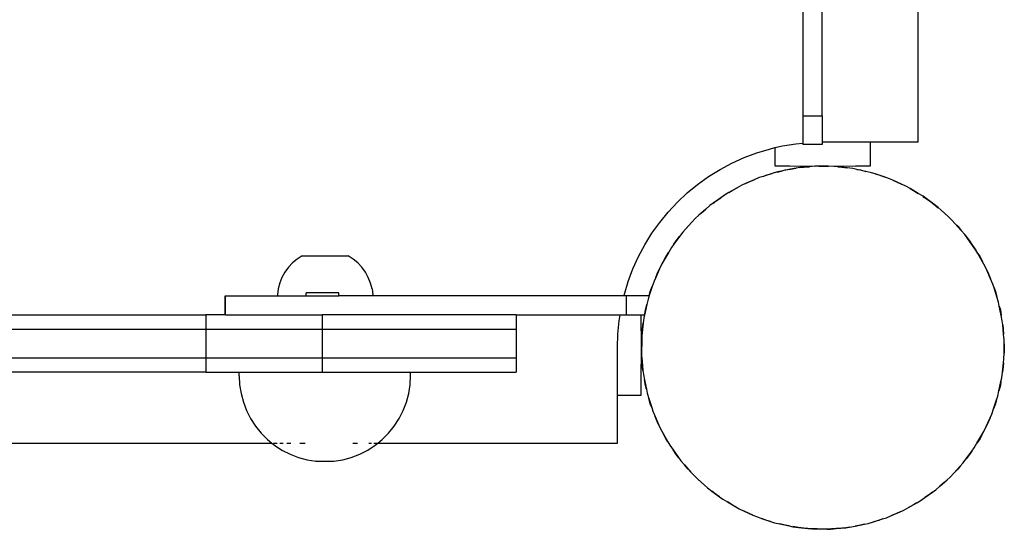
# Model space of a CAD drawing. Units: millimetres. Extents: x 2218 to 11009, y 941 to 7791.
# Drawn here: x 9302 to 9509, y 4996 to 5103 of the extents above; entities that cross this region are included whole.
import ezdxf

# ---------------------------------------------------------------- set-up
doc = ezdxf.new("R2010")
doc.units = ezdxf.units.MM

msp = doc.modelspace()

# ---------------------------------------------------------------- linework, layer by layer
for p, q in [((9466.37, 5128.2), (9466.37, 5082.57)), ((9490.5, 5077.08), (9490.5, 5129.4)), ((9470.37, 5082.57), (9470.37, 5105.57)), ((9466.37, 5082.57), (9470.37, 5082.57)), ((9466.37, 5082.57), (9466.37, 5076.85)), ((9470.37, 5082.57), (9470.37, 5077.07)), ((9462.11, 5076.25), (9464.89, 5076.71)), ((9464.89, 5076.71), (9466.37, 5076.85)), ((9466.37, 5076.85), (9466.37, 5076.57)), ((9470.37, 5077.07), (9470.5, 5077.08)), ((9470.37, 5077.07), (9470.37, 5076.57)), ((9470.5, 5077.08), (9480.5, 5077.08)), ((9480.5, 5077.08), (9490.5, 5077.08)), ((9480.5, 5072.08), (9480.5, 5077.08)), ((9454.04, 5073.8), (9456.68, 5074.79)), ((9456.68, 5074.79), (9459.37, 5075.61)), ((9459.37, 5075.61), (9460.5, 5075.9)), ((9460.5, 5075.9), (9462.11, 5076.25)), ((9460.5, 5075.9), (9460.5, 5072.08)), ((9466.37, 5076.57), (9466.37, 5076.52)), ((9470.37, 5076.57), (9466.37, 5076.57)), ((9470.37, 5076.52), (9466.37, 5076.52)), ((9470.37, 5076.57), (9470.37, 5076.52)), ((9449, 5071.32), (9451.48, 5072.64)), ((9451.48, 5072.64), (9454.04, 5073.8)), ((9446.61, 5069.83), (9449, 5071.32)), ((9459.92, 5070.49), (9458.02, 5069.89)), ((9458.79, 5070.19), (9459.92, 5070.49)), ((9461.02, 5070.84), (9459.92, 5070.49)), ((9460.5, 5072.08), (9463.65, 5072.08)), ((9461.84, 5071), (9461.02, 5070.84)), ((9461.04, 5070.79), (9461.84, 5071)), ((9463.78, 5071.4), (9461.84, 5071)), ((9461.84, 5071), (9462.64, 5071.22)), ((9462.64, 5071.22), (9463.78, 5071.4)), ((9463.65, 5072.08), (9468.88, 5072.01)), ((9464.92, 5071.63), (9463.78, 5071.4)), ((9463.78, 5071.4), (9464.93, 5071.58)), ((9465.75, 5071.71), (9464.92, 5071.63)), ((9467.72, 5071.9), (9465.75, 5071.71)), ((9465.75, 5071.71), (9466.56, 5071.84)), ((9466.56, 5071.84), (9467.72, 5071.9)), ((9468.88, 5072.01), (9467.72, 5071.9)), ((9469.71, 5072), (9468.88, 5072.01)), ((9469.71, 5072), (9470.54, 5072.05)), ((9471.7, 5071.99), (9469.71, 5072)), ((9470.54, 5072.05), (9477.35, 5072.08)), ((9470.54, 5072.05), (9471.7, 5071.99)), ((9472.86, 5071.98), (9471.7, 5071.99)), ((9473.68, 5071.88), (9472.86, 5071.98)), ((9473.68, 5071.88), (9474.51, 5071.84)), ((9475.66, 5071.66), (9473.68, 5071.88)), ((9474.51, 5071.84), (9475.66, 5071.66)), ((9476.81, 5071.53), (9475.66, 5071.66)), ((9477.62, 5071.35), (9476.81, 5071.53)), ((9477.35, 5072.08), (9480.5, 5072.08)), ((9477.62, 5071.35), (9478.44, 5071.22)), ((9479.56, 5070.92), (9477.62, 5071.35)), ((9478.44, 5071.22), (9479.56, 5070.92)), ((9480.69, 5070.66), (9479.56, 5070.92)), ((9481.48, 5070.4), (9480.69, 5070.66)), ((9444.32, 5068.19), (9446.61, 5069.83)), ((9454.34, 5068.39), (9453.58, 5068.05)), ((9456.16, 5069.18), (9454.34, 5068.39)), ((9454.34, 5068.39), (9455.08, 5068.76)), ((9455.08, 5068.76), (9456.16, 5069.18)), ((9457.23, 5069.64), (9456.16, 5069.18)), ((9458.02, 5069.89), (9457.23, 5069.64)), ((9458.02, 5069.89), (9458.79, 5070.19)), ((9481.48, 5070.4), (9482.28, 5070.19)), ((9483.36, 5069.77), (9481.48, 5070.4)), ((9482.28, 5070.19), (9483.36, 5069.77)), ((9484.46, 5069.4), (9483.36, 5069.77)), ((9485.22, 5069.06), (9484.46, 5069.4)), ((9485.22, 5069.06), (9485.99, 5068.76)), ((9487.03, 5068.23), (9485.22, 5069.06)), ((9485.99, 5068.76), (9487.03, 5068.23)), ((9440.09, 5064.48), (9442.15, 5066.41)), ((9442.15, 5066.41), (9444.32, 5068.19)), ((9450.84, 5066.5), (9450.12, 5066.1)), ((9452.57, 5067.48), (9450.84, 5066.5)), ((9450.84, 5066.5), (9451.54, 5066.96)), ((9451.54, 5066.96), (9452.57, 5067.48)), ((9453.58, 5068.05), (9452.57, 5067.48)), ((9488.08, 5067.75), (9487.03, 5068.23)), ((9488.8, 5067.33), (9488.08, 5067.75)), ((9488.8, 5067.33), (9489.54, 5066.96)), ((9490.51, 5066.32), (9488.8, 5067.33)), ((9489.54, 5066.96), (9490.51, 5066.32)), ((9491.51, 5065.73), (9490.51, 5066.32)), ((9438.17, 5062.43), (9440.09, 5064.48)), ((9447.56, 5064.27), (9446.88, 5063.79)), ((9449.17, 5065.42), (9447.56, 5064.27)), ((9447.56, 5064.27), (9448.2, 5064.79)), ((9448.2, 5064.79), (9449.17, 5065.42)), ((9450.12, 5066.1), (9449.17, 5065.42)), ((9491.48, 5065.69), (9492.18, 5065.24)), ((9492.18, 5065.24), (9491.51, 5065.73)), ((9492.18, 5065.24), (9492.87, 5064.79)), ((9493.77, 5064.06), (9492.18, 5065.24)), ((9492.87, 5064.79), (9493.77, 5064.06)), ((9436.39, 5060.25), (9438.17, 5062.43)), ((9446.01, 5063.02), (9444.52, 5061.7)), ((9444.52, 5061.7), (9445.11, 5062.29)), ((9445.11, 5062.29), (9446.01, 5063.02)), ((9446.88, 5063.79), (9446.01, 5063.02)), ((9493.77, 5064.06), (9494.68, 5063.33)), ((9494.71, 5063.37), (9493.77, 5064.06)), ((9495.32, 5062.81), (9494.71, 5063.37)), ((9495.32, 5062.81), (9495.96, 5062.29)), ((9496.78, 5061.47), (9495.32, 5062.81)), ((9495.96, 5062.29), (9496.78, 5061.47)), ((9434.75, 5057.97), (9436.39, 5060.25)), ((9443.12, 5060.29), (9441.78, 5058.83)), ((9442.3, 5059.47), (9443.12, 5060.29)), ((9443.9, 5061.15), (9443.12, 5060.29)), ((9444.52, 5061.7), (9443.9, 5061.15)), ((9497.64, 5060.68), (9496.78, 5061.47)), ((9498.19, 5060.06), (9497.64, 5060.68)), ((9441.22, 5058.22), (9440.52, 5057.28)), ((9441.78, 5058.83), (9441.22, 5058.22)), ((9441.78, 5058.83), (9442.3, 5059.47)), ((9498.19, 5060.06), (9498.78, 5059.47)), ((9499.51, 5058.57), (9498.19, 5060.06)), ((9498.78, 5059.47), (9499.51, 5058.57)), ((9500.28, 5057.7), (9499.51, 5058.57)), ((9433.26, 5055.58), (9434.75, 5057.97)), ((9440.52, 5057.28), (9439.34, 5055.69)), ((9439.34, 5055.69), (9439.79, 5056.38)), ((9439.79, 5056.38), (9440.52, 5057.28)), ((9500.24, 5057.67), (9500.76, 5057.03)), ((9500.76, 5057.03), (9500.28, 5057.7)), ((9500.76, 5057.03), (9501.28, 5056.38)), ((9501.91, 5055.41), (9500.76, 5057.03)), ((9501.28, 5056.38), (9501.91, 5055.41)), ((9431.93, 5053.09), (9433.26, 5055.58)), ((9438.26, 5054.02), (9437.25, 5052.31)), ((9437.63, 5053.05), (9438.26, 5054.02)), ((9438.85, 5055.02), (9438.26, 5054.02)), ((9439.34, 5055.69), (9438.85, 5055.02)), ((9501.91, 5055.41), (9502.54, 5054.44)), ((9502.59, 5054.46), (9501.91, 5055.41)), ((9502.99, 5053.74), (9502.59, 5054.46)), ((9360.43, 5052.59), (9359.46, 5051.79)), ((9361.49, 5053.26), (9360.43, 5052.59)), ((9361.49, 5053.26), (9371.13, 5053.25)), ((9372.19, 5052.57), (9371.13, 5053.25)), ((9373.15, 5051.77), (9372.19, 5052.57)), ((9430.77, 5050.53), (9431.93, 5053.09)), ((9437.25, 5052.31), (9436.83, 5051.59)), ((9437.25, 5052.31), (9437.63, 5053.05)), ((9502.99, 5053.74), (9503.45, 5053.05)), ((9503.97, 5052.01), (9502.99, 5053.74)), ((9503.45, 5053.05), (9503.97, 5052.01)), ((9504.54, 5051), (9503.97, 5052.01)), ((9357.86, 5049.86), (9357.26, 5048.76)), ((9358.6, 5050.88), (9357.86, 5049.86)), ((9359.46, 5051.79), (9358.6, 5050.88)), ((9373.15, 5051.77), (9374.01, 5050.86)), ((9374.75, 5049.84), (9374.01, 5050.86)), ((9375.35, 5048.74), (9374.75, 5049.84)), ((9429.78, 5047.9), (9430.77, 5050.53)), ((9436.35, 5050.54), (9435.53, 5048.73)), ((9435.82, 5049.5), (9436.35, 5050.54)), ((9436.83, 5051.59), (9436.35, 5050.54)), ((9504.88, 5050.24), (9504.54, 5051)), ((9504.88, 5050.24), (9505.25, 5049.5)), ((9505.67, 5048.42), (9504.88, 5050.24)), ((9357.26, 5048.76), (9356.79, 5047.6)), ((9375.81, 5047.57), (9375.35, 5048.74)), ((9428.97, 5045.21), (9429.78, 5047.9)), ((9435.18, 5047.97), (9434.81, 5046.87)), ((9435.53, 5048.73), (9435.18, 5047.97)), ((9435.53, 5048.73), (9435.82, 5049.5)), ((9505.25, 5049.5), (9505.67, 5048.42)), ((9506.13, 5047.35), (9505.67, 5048.42)), ((9356.48, 5046.38), (9356.32, 5045.13)), ((9356.79, 5047.6), (9356.48, 5046.38)), ((9376.12, 5046.35), (9375.81, 5047.57)), ((9376.12, 5046.35), (9376.28, 5045.11)), ((9434.81, 5046.87), (9434.18, 5044.99)), ((9434.18, 5044.99), (9434.4, 5045.79)), ((9434.4, 5045.79), (9434.81, 5046.87)), ((9506.38, 5046.56), (9506.13, 5047.35)), ((9506.38, 5046.56), (9506.68, 5045.79)), ((9506.98, 5044.67), (9506.38, 5046.56)), ((9506.68, 5045.79), (9506.98, 5044.67)), ((9345.37, 5040.91), (9345.37, 5044.91)), ((9345.37, 5044.91), (9345.43, 5044.91)), ((9345.43, 5040.91), (9345.43, 5044.91)), ((9345.43, 5044.91), (9356.32, 5044.91)), ((9356.32, 5045.13), (9356.32, 5044.91)), ((9356.32, 5044.91), (9362.31, 5044.91)), ((9362.31, 5044.91), (9362.31, 5045.5)), ((9369.18, 5045.49), (9362.31, 5045.5)), ((9362.31, 5044.91), (9369.18, 5044.91)), ((9369.18, 5044.91), (9369.18, 5045.49)), ((9376.28, 5044.91), (9369.18, 5044.91)), ((9376.28, 5044.91), (9376.28, 5045.11)), ((9428.89, 5044.91), (9376.28, 5044.91)), ((9428.89, 5044.91), (9428.97, 5045.21)), ((9429.37, 5044.91), (9428.89, 5044.91)), ((9434.16, 5044.91), (9429.37, 5044.91)), ((9429.37, 5044.91), (9429.37, 5040.91)), ((9433.92, 5044.2), (9433.67, 5043.07)), ((9434.16, 5044.91), (9433.92, 5044.2)), ((9434.18, 5044.99), (9434.16, 5044.91)), ((9507.33, 5043.56), (9506.98, 5044.67)), ((9433.67, 5043.07), (9433.24, 5041.13)), ((9433.24, 5041.13), (9433.37, 5041.95)), ((9433.37, 5041.95), (9433.67, 5043.07)), ((9507.49, 5042.75), (9507.33, 5043.56)), ((9507.49, 5042.75), (9507.71, 5041.95)), ((9507.89, 5040.8), (9507.49, 5042.75)), ((9507.71, 5041.95), (9507.89, 5040.8)), ((9296.76, 5040.91), (9341.3, 5040.91)), ((9345.37, 5040.91), (9341.3, 5040.91)), ((9341.3, 5040.91), (9341.3, 5037.91)), ((9345.43, 5040.91), (9345.37, 5040.91)), ((9345.43, 5040.91), (9365.68, 5040.91)), ((9365.68, 5040.91), (9365.68, 5037.91)), ((9406.31, 5040.91), (9365.68, 5040.91)), ((9406.31, 5040.91), (9406.31, 5037.91)), ((9406.31, 5040.91), (9428.07, 5040.91)), ((9427.59, 5036.89), (9427.87, 5039.69)), ((9427.87, 5039.69), (9428.07, 5040.91)), ((9428.07, 5040.91), (9429.37, 5040.91)), ((9429.37, 5040.91), (9432.5, 5040.91)), ((9432.54, 5034.05), (9432.5, 5040.91)), ((9432.5, 5040.91), (9433.19, 5040.91)), ((9433.06, 5040.32), (9432.93, 5039.17)), ((9433.19, 5040.91), (9433.06, 5040.32)), ((9433.24, 5041.13), (9433.19, 5040.91)), ((9508.12, 5039.66), (9507.89, 5040.8)), ((9508.2, 5038.84), (9508.12, 5039.66)), ((9013.33, 5037.91), (9341.3, 5037.91)), ((9341.3, 5037.91), (9365.68, 5037.91)), ((9341.3, 5037.91), (9341.3, 5031.91)), ((9365.68, 5037.91), (9365.68, 5031.91)), ((9365.68, 5037.91), (9406.31, 5037.91)), ((9406.31, 5037.91), (9406.31, 5031.91)), ((9432.93, 5039.17), (9432.7, 5037.19)), ((9432.7, 5037.19), (9432.75, 5038.02)), ((9432.75, 5038.02), (9432.93, 5039.17)), ((9508.2, 5038.84), (9508.33, 5038.02)), ((9508.39, 5036.86), (9508.2, 5038.84)), ((9508.33, 5038.02), (9508.39, 5036.86)), ((9427.5, 5034.08), (9427.59, 5036.89)), ((9432.61, 5036.37), (9432.6, 5035.21)), ((9432.7, 5037.19), (9432.61, 5036.37)), ((9508.5, 5035.7), (9508.39, 5036.86)), ((9508.49, 5034.87), (9508.5, 5035.7)), ((9427.5, 5024.08), (9427.5, 5034.08)), ((9432.5, 5027.22), (9432.54, 5034.05)), ((9432.54, 5034.05), (9432.6, 5035.21)), ((9432.58, 5033.22), (9432.54, 5034.05)), ((9432.6, 5035.21), (9432.58, 5033.22)), ((9508.48, 5032.89), (9508.49, 5034.87)), ((9508.54, 5034.05), (9508.48, 5032.89)), ((9508.49, 5034.87), (9508.54, 5034.05)), ((9013.33, 5031.91), (9341.3, 5031.91)), ((9341.3, 5031.91), (9365.68, 5031.91)), ((9341.3, 5031.91), (9341.3, 5028.91)), ((9365.68, 5031.91), (9365.68, 5028.91)), ((9365.68, 5031.91), (9406.31, 5031.91)), ((9406.31, 5031.91), (9406.31, 5028.91)), ((9432.58, 5033.22), (9432.57, 5032.39)), ((9432.57, 5032.39), (9432.68, 5031.23)), ((9508.37, 5030.9), (9508.47, 5031.73)), ((9508.47, 5031.73), (9508.48, 5032.89)), ((9432.75, 5030.07), (9432.68, 5031.23)), ((9432.68, 5031.23), (9432.87, 5029.26)), ((9432.87, 5029.26), (9432.75, 5030.07)), ((9432.87, 5029.26), (9432.95, 5028.43)), ((9508.15, 5028.93), (9508.37, 5030.9)), ((9508.33, 5030.07), (9508.15, 5028.93)), ((9508.37, 5030.9), (9508.33, 5030.07)), ((9341.3, 5028.91), (9296.76, 5028.91)), ((9341.3, 5028.91), (9348.3, 5028.91)), ((9348.3, 5028.18), (9348.3, 5028.91)), ((9348.3, 5028.91), (9365.68, 5028.91)), ((9348.3, 5028.18), (9348.4, 5026.3)), ((9365.68, 5028.91), (9384.19, 5028.91)), ((9384.09, 5026.3), (9384.19, 5028.18)), ((9384.19, 5028.18), (9384.19, 5028.91)), ((9384.19, 5028.91), (9406.31, 5028.91)), ((9432.5, 5024.08), (9432.5, 5027.22)), ((9432.95, 5028.43), (9433.19, 5027.29)), ((9433.37, 5026.15), (9433.19, 5027.29)), ((9433.19, 5027.29), (9433.58, 5025.35)), ((9507.84, 5026.96), (9508.02, 5027.77)), ((9508.02, 5027.77), (9508.15, 5028.93)), ((9348.4, 5026.3), (9348.69, 5024.44)), ((9383.8, 5024.44), (9384.09, 5026.3)), ((9433.58, 5025.35), (9433.37, 5026.15)), ((9433.58, 5025.35), (9433.75, 5024.53)), ((9507.41, 5025.02), (9507.84, 5026.96)), ((9507.71, 5026.15), (9507.41, 5025.02)), ((9507.84, 5026.96), (9507.71, 5026.15)), ((9348.69, 5024.44), (9349.18, 5022.63)), ((9383.31, 5022.63), (9383.8, 5024.44)), ((9427.5, 5014.08), (9427.5, 5024.08)), ((9427.5, 5024.08), (9432.5, 5024.08)), ((9433.75, 5024.53), (9434.1, 5023.43)), ((9434.4, 5022.3), (9434.1, 5023.43)), ((9434.1, 5023.43), (9434.69, 5021.53)), ((9506.26, 5021.22), (9506.89, 5023.1)), ((9506.89, 5023.1), (9506.68, 5022.3)), ((9506.89, 5023.1), (9507.15, 5023.89)), ((9507.15, 5023.89), (9507.41, 5025.02)), ((9349.18, 5022.63), (9349.85, 5020.87)), ((9382.64, 5020.87), (9383.31, 5022.63)), ((9434.69, 5021.53), (9434.4, 5022.3)), ((9434.69, 5021.53), (9434.94, 5020.74)), ((9505.89, 5020.12), (9506.26, 5021.22)), ((9506.68, 5022.3), (9506.26, 5021.22)), ((9349.85, 5020.87), (9350.7, 5019.2)), ((9350.7, 5019.2), (9351.73, 5017.62)), ((9380.76, 5017.62), (9381.79, 5019.2)), ((9381.79, 5019.2), (9382.64, 5020.87)), ((9434.94, 5020.74), (9435.41, 5019.67)), ((9435.82, 5018.59), (9435.41, 5019.67)), ((9435.41, 5019.67), (9436.2, 5017.85)), ((9504.72, 5017.56), (9505.55, 5019.36)), ((9505.55, 5019.36), (9505.25, 5018.59)), ((9505.55, 5019.36), (9505.89, 5020.12)), ((9351.73, 5017.62), (9352.91, 5016.16)), ((9379.58, 5016.16), (9380.76, 5017.62)), ((9436.2, 5017.85), (9435.82, 5018.59)), ((9436.2, 5017.85), (9436.53, 5017.09)), ((9436.53, 5017.09), (9437.1, 5016.08)), ((9504.24, 5016.5), (9504.72, 5017.56)), ((9505.25, 5018.59), (9504.72, 5017.56)), ((9352.91, 5016.16), (9354.24, 5014.83)), ((9354.24, 5014.83), (9355.17, 5014.08)), ((9377.32, 5014.08), (9378.25, 5014.83)), ((9378.25, 5014.83), (9379.58, 5016.16)), ((9437.63, 5015.05), (9437.1, 5016.08)), ((9437.1, 5016.08), (9438.08, 5014.35)), ((9438.08, 5014.35), (9437.63, 5015.05)), ((9502.81, 5014.07), (9503.82, 5015.78)), ((9503.45, 5015.05), (9502.81, 5014.07)), ((9503.82, 5015.78), (9503.45, 5015.05)), ((9503.82, 5015.78), (9504.24, 5016.5)), ((9274.62, 5014.08), (9355.17, 5014.08)), ((9355.17, 5014.08), (9355.7, 5013.65)), ((9355.49, 5014.08), (9356.28, 5014.08)), ((9355.7, 5013.65), (9357.27, 5012.63)), ((9356.85, 5014.08), (9357.51, 5014.08)), ((9358.27, 5014.08), (9359.12, 5014.08)), ((9361.04, 5014.08), (9362.09, 5014.08)), ((9372.12, 5014.08), (9373.07, 5014.08)), ((9375.22, 5012.63), (9376.79, 5013.65)), ((9375.43, 5014.08), (9376.03, 5014.08)), ((9376.52, 5014.08), (9377.32, 5014.08)), ((9376.79, 5013.65), (9377.32, 5014.08)), ((9377.32, 5014.08), (9427.5, 5014.08)), ((9438.08, 5014.35), (9438.49, 5013.63)), ((9438.49, 5013.63), (9439.16, 5012.68)), ((9501.73, 5012.41), (9502.22, 5013.07)), ((9502.22, 5013.07), (9502.81, 5014.07)), ((9357.27, 5012.63), (9358.95, 5011.77)), ((9358.95, 5011.77), (9360.7, 5011.1)), ((9360.7, 5011.1), (9362.51, 5010.61)), ((9369.98, 5010.61), (9371.79, 5011.1)), ((9371.79, 5011.1), (9373.55, 5011.77)), ((9373.55, 5011.77), (9375.22, 5012.63)), ((9439.79, 5011.71), (9439.16, 5012.68)), ((9439.16, 5012.68), (9440.32, 5011.07)), ((9440.32, 5011.07), (9439.79, 5011.71)), ((9440.32, 5011.07), (9440.8, 5010.39)), ((9499.86, 5009.88), (9500.55, 5010.81)), ((9500.55, 5010.81), (9501.73, 5012.41)), ((9501.28, 5011.71), (9500.55, 5010.81)), ((9501.73, 5012.41), (9501.28, 5011.71)), ((9362.51, 5010.61), (9364.37, 5010.32)), ((9364.44, 5010.32), (9364.37, 5010.32)), ((9364.4, 5010.32), (9364.44, 5010.32)), ((9364.44, 5010.32), (9368.07, 5010.32)), ((9368.07, 5010.32), (9368.12, 5010.32)), ((9368.09, 5010.32), (9368.07, 5010.32)), ((9368.12, 5010.32), (9369.98, 5010.61)), ((9440.8, 5010.39), (9441.57, 5009.52)), ((9442.3, 5008.62), (9441.57, 5009.52)), ((9441.57, 5009.52), (9442.88, 5008.03)), ((9442.88, 5008.03), (9442.3, 5008.62)), ((9497.96, 5007.8), (9499.3, 5009.26)), ((9498.78, 5008.62), (9497.96, 5007.8)), ((9499.3, 5009.26), (9498.78, 5008.62)), ((9499.3, 5009.26), (9499.86, 5009.88)), ((9442.88, 5008.03), (9443.43, 5007.41)), ((9443.43, 5007.41), (9444.29, 5006.63)), ((9445.11, 5005.81), (9444.29, 5006.63)), ((9444.29, 5006.63), (9445.75, 5005.29)), ((9496.55, 5006.39), (9497.17, 5006.94)), ((9497.17, 5006.94), (9497.96, 5007.8)), ((9445.75, 5005.29), (9445.11, 5005.81)), ((9445.75, 5005.29), (9446.37, 5004.72)), ((9446.37, 5004.72), (9447.3, 5004.03)), ((9494.19, 5004.31), (9495.06, 5005.08)), ((9495.06, 5005.08), (9496.55, 5006.39)), ((9495.96, 5005.81), (9495.06, 5005.08)), ((9496.55, 5006.39), (9495.96, 5005.81)), ((9448.2, 5003.3), (9447.3, 5004.03)), ((9447.3, 5004.03), (9448.9, 5002.85)), ((9448.9, 5002.85), (9448.2, 5003.3)), ((9448.9, 5002.85), (9449.56, 5002.36)), ((9490.95, 5002), (9491.9, 5002.67)), ((9491.9, 5002.67), (9493.52, 5003.83)), ((9492.87, 5003.3), (9491.9, 5002.67)), ((9493.52, 5003.83), (9492.87, 5003.3)), ((9493.52, 5003.83), (9494.19, 5004.31)), ((9449.56, 5002.36), (9450.56, 5001.77)), ((9451.54, 5001.14), (9450.56, 5001.77)), ((9450.56, 5001.77), (9452.28, 5000.76)), ((9452.28, 5000.76), (9451.54, 5001.14)), ((9452.28, 5000.76), (9452.99, 5000.34)), ((9452.99, 5000.34), (9454.05, 4999.86)), ((9487.49, 5000.04), (9488.5, 5000.61)), ((9488.5, 5000.61), (9490.23, 5001.59)), ((9489.54, 5001.14), (9488.5, 5000.61)), ((9490.23, 5001.59), (9489.54, 5001.14)), ((9490.23, 5001.59), (9490.95, 5002)), ((9455.08, 4999.33), (9454.05, 4999.86)), ((9454.05, 4999.86), (9455.85, 4999.03)), ((9455.85, 4999.03), (9455.08, 4999.33)), ((9455.85, 4999.03), (9456.61, 4998.69)), ((9456.61, 4998.69), (9457.71, 4998.32)), ((9458.79, 4997.91), (9457.71, 4998.32)), ((9457.71, 4998.32), (9459.59, 4997.69)), ((9483.05, 4998.2), (9483.84, 4998.45)), ((9483.84, 4998.45), (9484.91, 4998.92)), ((9484.91, 4998.92), (9486.73, 4999.71)), ((9485.99, 4999.33), (9484.91, 4998.92)), ((9486.73, 4999.71), (9485.99, 4999.33)), ((9486.73, 4999.71), (9487.49, 5000.04)), ((9459.59, 4997.69), (9458.79, 4997.91)), ((9459.59, 4997.69), (9460.38, 4997.43)), ((9460.38, 4997.43), (9461.52, 4997.18)), ((9462.64, 4996.88), (9461.52, 4997.18)), ((9461.52, 4997.18), (9463.45, 4996.75)), ((9463.45, 4996.75), (9462.64, 4996.88)), ((9463.45, 4996.75), (9464.27, 4996.57)), ((9465.42, 4996.44), (9464.27, 4996.62)), ((9464.27, 4996.57), (9465.42, 4996.44)), ((9466.56, 4996.25), (9465.42, 4996.44)), ((9465.42, 4996.44), (9467.39, 4996.21)), ((9467.39, 4996.21), (9466.56, 4996.25)), ((9467.39, 4996.21), (9468.22, 4996.12)), ((9469.38, 4996.11), (9467.39, 4996.21)), ((9473.35, 4996.19), (9471.37, 4996.09)), ((9472.19, 4996.08), (9473.35, 4996.19)), ((9473.35, 4996.19), (9475.33, 4996.38)), ((9474.51, 4996.25), (9473.35, 4996.19)), ((9475.33, 4996.38), (9474.51, 4996.25)), ((9476.15, 4996.51), (9475.33, 4996.38)), ((9475.33, 4996.38), (9476.15, 4996.46)), ((9476.15, 4996.46), (9477.29, 4996.7)), ((9477.29, 4996.7), (9479.24, 4997.09)), ((9478.44, 4996.88), (9477.29, 4996.7)), ((9479.24, 4997.09), (9478.44, 4996.88)), ((9479.24, 4997.09), (9480.05, 4997.26)), ((9480.05, 4997.26), (9481.16, 4997.61)), ((9481.16, 4997.61), (9483.05, 4998.2)), ((9482.28, 4997.91), (9481.16, 4997.61)), ((9483.05, 4998.2), (9482.28, 4997.91)), ((9468.22, 4996.12), (9469.38, 4996.11)), ((9470.54, 4996.05), (9469.38, 4996.11)), ((9469.38, 4996.11), (9471.37, 4996.09)), ((9471.37, 4996.09), (9470.54, 4996.05)), ((9471.37, 4996.09), (9472.19, 4996.08))]:
    msp.add_line(p, q)

doc.saveas('drawing.dxf')
